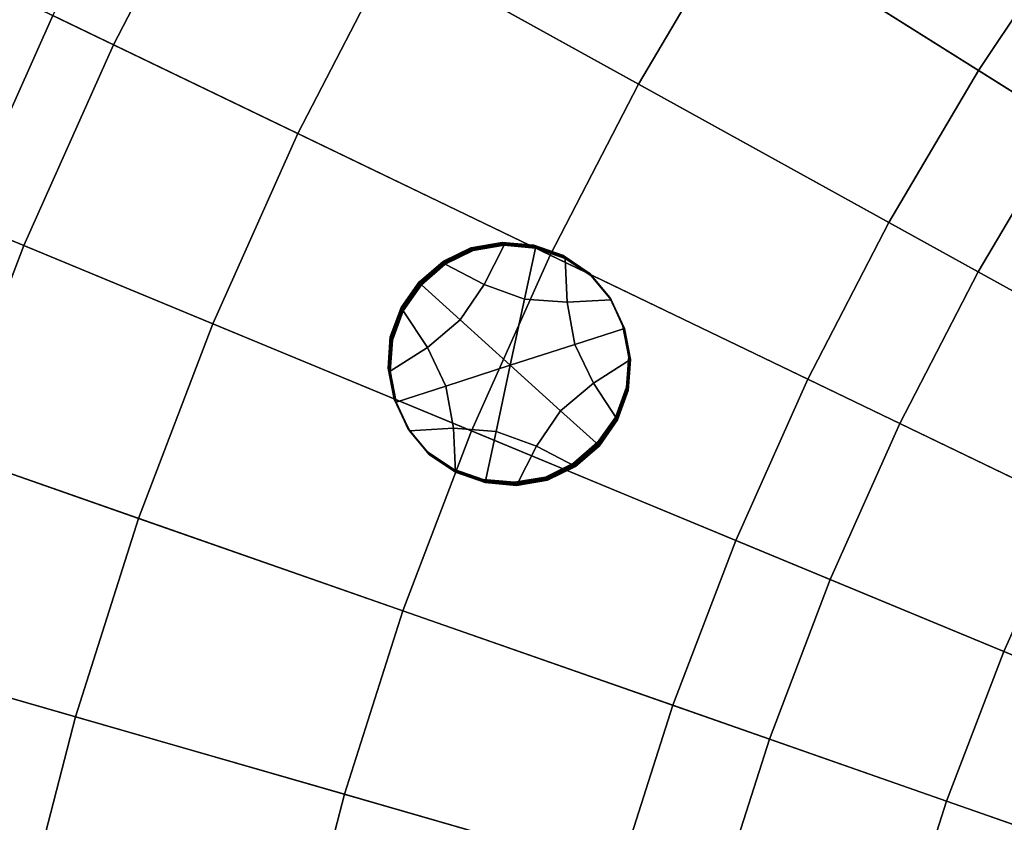
# Model space of a CAD drawing. Extents: x -8.9 to 8.9, y -8.9 to 8.9.
# Drawn here: x -5.5 to -4, y 1.4 to 2.6 of the extents above; entities that cross this region are included whole.
import ezdxf

# ---------------------------------------------------------------- set-up
doc = ezdxf.new("R2010")
doc.units = 0

msp = doc.modelspace()

# ---------------------------------------------------------------- linework, layer by layer
for points in [[(-3.8999, 2.4505, 4.0613), (-3.7564, 2.6653, 4.0613), (-4.8334, 3.4295, 3.9601), (-5.0181, 3.1531, 3.9601)], [(-5.187, 2.8668, 3.9601), (-6.1513, 3.3997, 3.8757), (-6.3323, 3.0495, 3.8757), (-5.3397, 2.5714, 3.9601)], [(-3.8999, 2.4505, 4.0613), (-5.0181, 3.1531, 3.9601), (-5.187, 2.8668, 3.9601), (-4.0312, 2.228, 4.0613)], [(-5.4754, 2.268, 3.9601), (-5.3397, 2.5714, 3.9601), (-6.3323, 3.0495, 3.8757), (-6.4932, 2.6896, 3.8757)], [(-4.3973, 2.763, 0.1958), (-4.2355, 3.0053, 0.1958), (-3.8827, 2.7549, 0.158), (-4.031, 2.5328, 0.158)], [(-4.756, 2.9884, 0.2348), (-4.3973, 2.763, 0.1958), (-4.5454, 2.5121, 0.1958), (-4.9161, 2.717, 0.2348)], [(-4.9161, 2.717, 0.2348), (-5.0607, 2.4371, 0.2348), (-5.4315, 2.6157, 0.2755), (-5.2762, 2.9161, 0.2755)], [(-4.0312, 2.228, 4.0613), (-5.187, 2.8668, 3.9601), (-5.3397, 2.5714, 3.9601), (-4.1498, 1.9985, 4.0613)], [(-5.5696, 2.307, 0.2755), (-5.936, 2.4588, 0.3179), (-5.7889, 2.7878, 0.3179), (-5.4315, 2.6157, 0.2755)], [(-4.3973, 2.763, 0.1958), (-4.031, 2.5328, 0.158), (-4.1667, 2.3028, 0.158), (-4.5454, 2.5121, 0.1958)], [(-3.6594, 2.2993, 0.1213), (-4.031, 2.5328, 0.158), (-3.8827, 2.7549, 0.158), (-3.5247, 2.5009, 0.1213)], [(-4.9161, 2.717, 0.2348), (-4.5454, 2.5121, 0.1958), (-4.6791, 2.2533, 0.1958), (-5.0607, 2.4371, 0.2348)], [(-5.5939, 1.9574, 3.9601), (-5.4754, 2.268, 3.9601), (-6.4932, 2.6896, 3.8757), (-6.6338, 2.3213, 3.8757)], [(-5.1893, 2.1495, 0.2348), (-5.5696, 2.307, 0.2755), (-5.4315, 2.6157, 0.2755), (-5.0607, 2.4371, 0.2348)], [(-4.2553, 1.7626, 4.0613), (-4.1498, 1.9985, 4.0613), (-5.3397, 2.5714, 3.9601), (-5.4754, 2.268, 3.9601)], [(-3.6594, 2.2993, 0.1213), (-3.7825, 2.0905, 0.1213), (-4.1667, 2.3028, 0.158), (-4.031, 2.5328, 0.158)], [(-4.5454, 2.5121, 0.1958), (-4.1667, 2.3028, 0.158), (-4.2893, 2.0656, 0.158), (-4.6791, 2.2533, 0.1958)], [(-3.8999, 2.4505, 4.0613), (-4.0312, 2.228, 4.0613), (-2.8745, 1.5887, 4.1626), (-2.7809, 1.7473, 4.1626)], [(-5.1893, 2.1495, 0.2348), (-5.0607, 2.4371, 0.2348), (-4.6791, 2.2533, 0.1958), (-4.7981, 1.9874, 0.1958)], [(-5.3017, 1.8551, 0.2348), (-5.6901, 1.9911, 0.2755), (-5.5696, 2.307, 0.2755), (-5.1893, 2.1495, 0.2348)], [(-3.7825, 2.0905, 0.1213), (-3.8938, 1.8752, 0.1213), (-4.2893, 2.0656, 0.158), (-4.1667, 2.3028, 0.158)], [(-4.3474, 1.5212, 4.0613), (-4.2553, 1.7626, 4.0613), (-5.4754, 2.268, 3.9601), (-5.5939, 1.9574, 3.9601)], [(-4.8402, 2.2431, 0.4892), (-4.841, 2.2443, 0.6579), (-4.7985, 2.2651, 0.6579), (-4.7977, 2.2639, 0.4892)], [(-4.7787, 2.2089, -0.0163), (-4.8378, 2.2395, -0.0168), (-4.7953, 2.2604, -0.0167), (-4.7487, 2.2683, -0.0166)], [(-4.751, 2.2719, 0.4894), (-4.7977, 2.2639, 0.4892), (-4.7985, 2.2651, 0.6579), (-4.7518, 2.2731, 0.6581)], [(-4.7503, 2.2707, 0.3208), (-4.7969, 2.2627, 0.3206), (-4.7977, 2.2639, 0.4892), (-4.751, 2.2719, 0.4894)], [(-4.7503, 2.2707, 0.3208), (-4.7495, 2.2695, 0.1521), (-4.7961, 2.2615, 0.1519), (-4.7969, 2.2627, 0.3206)], [(-4.7495, 2.2695, 0.1521), (-4.7487, 2.2683, -0.0166), (-4.7953, 2.2604, -0.0167), (-4.7961, 2.2615, 0.1519)], [(-4.7178, 2.1868, -0.0158), (-4.7787, 2.2089, -0.0163), (-4.7487, 2.2683, -0.0166), (-4.7012, 2.2641, -0.0163)], [(-4.7035, 2.2677, 0.4897), (-4.751, 2.2719, 0.4894), (-4.7518, 2.2731, 0.6581), (-4.7043, 2.2689, 0.6583)], [(-4.7028, 2.2665, 0.321), (-4.7503, 2.2707, 0.3208), (-4.751, 2.2719, 0.4894), (-4.7035, 2.2677, 0.4897)], [(-4.7028, 2.2665, 0.321), (-4.702, 2.2653, 0.1523), (-4.7495, 2.2695, 0.1521), (-4.7503, 2.2707, 0.3208)], [(-4.702, 2.2653, 0.1523), (-4.7012, 2.2641, -0.0163), (-4.7487, 2.2683, -0.0166), (-4.7495, 2.2695, 0.1521)], [(-4.7035, 2.2677, 0.4897), (-4.7043, 2.2689, 0.6583), (-4.6593, 2.2532, 0.6586), (-4.6585, 2.252, 0.49)], [(-4.7028, 2.2665, 0.321), (-4.7035, 2.2677, 0.4897), (-4.6585, 2.252, 0.49), (-4.6577, 2.2508, 0.3213)], [(-4.7028, 2.2665, 0.321), (-4.6577, 2.2508, 0.3213), (-4.6569, 2.2497, 0.1527), (-4.702, 2.2653, 0.1523)], [(-4.702, 2.2653, 0.1523), (-4.6569, 2.2497, 0.1527), (-4.6562, 2.2485, -0.016), (-4.7012, 2.2641, -0.0163)], [(-4.8394, 2.2419, 0.3205), (-4.8402, 2.2431, 0.4892), (-4.7977, 2.2639, 0.4892), (-4.7969, 2.2627, 0.3206)], [(-4.8394, 2.2419, 0.3205), (-4.7969, 2.2627, 0.3206), (-4.7961, 2.2615, 0.1519), (-4.8386, 2.2407, 0.1519)], [(-4.8386, 2.2407, 0.1519), (-4.7961, 2.2615, 0.1519), (-4.7953, 2.2604, -0.0167), (-4.8378, 2.2395, -0.0168)], [(-4.7981, 1.9874, 0.1958), (-4.6791, 2.2533, 0.1958), (-4.2893, 2.0656, 0.158), (-4.3983, 1.8219, 0.158)], [(-4.7178, 2.1868, -0.0158), (-4.7012, 2.2641, -0.0163), (-4.6562, 2.2485, -0.016), (-4.6531, 2.182, -0.0155)], [(-4.6585, 2.252, 0.49), (-4.6593, 2.2532, 0.6586), (-4.62, 2.2268, 0.659), (-4.6192, 2.2256, 0.4903)], [(-4.6577, 2.2508, 0.3213), (-4.6585, 2.252, 0.49), (-4.6192, 2.2256, 0.4903), (-4.6184, 2.2245, 0.3217)], [(-4.6577, 2.2508, 0.3213), (-4.6184, 2.2245, 0.3217), (-4.6177, 2.2233, 0.153), (-4.6569, 2.2497, 0.1527)], [(-4.6569, 2.2497, 0.1527), (-4.6177, 2.2233, 0.153), (-4.6169, 2.2221, -0.0156), (-4.6562, 2.2485, -0.016)], [(-4.8763, 2.2119, 0.4893), (-4.877, 2.2131, 0.6579), (-4.841, 2.2443, 0.6579), (-4.8402, 2.2431, 0.4892)], [(-4.8755, 2.2107, 0.3206), (-4.8763, 2.2119, 0.4893), (-4.8402, 2.2431, 0.4892), (-4.8394, 2.2419, 0.3205)], [(-4.8755, 2.2107, 0.3206), (-4.8394, 2.2419, 0.3205), (-4.8386, 2.2407, 0.1519), (-4.8747, 2.2095, 0.1519)], [(-4.8747, 2.2095, 0.1519), (-4.8386, 2.2407, 0.1519), (-4.8378, 2.2395, -0.0168), (-4.8739, 2.2083, -0.0167)], [(-4.8153, 2.1554, -0.0161), (-4.8739, 2.2083, -0.0167), (-4.8378, 2.2395, -0.0168), (-4.7787, 2.2089, -0.0163)], [(-4.6531, 2.182, -0.0155), (-4.6562, 2.2485, -0.016), (-4.6169, 2.2221, -0.0156), (-4.5867, 2.1857, -0.0152)], [(-4.589, 2.1892, 0.4907), (-4.6192, 2.2256, 0.4903), (-4.62, 2.2268, 0.659), (-4.5898, 2.1904, 0.6594)], [(-4.5882, 2.188, 0.3221), (-4.6184, 2.2245, 0.3217), (-4.6192, 2.2256, 0.4903), (-4.589, 2.1892, 0.4907)], [(-4.5882, 2.188, 0.3221), (-4.5874, 2.1868, 0.1534), (-4.6177, 2.2233, 0.153), (-4.6184, 2.2245, 0.3217)], [(-4.5874, 2.1868, 0.1534), (-4.5867, 2.1857, -0.0152), (-4.6169, 2.2221, -0.0156), (-4.6177, 2.2233, 0.153)], [(-4.0312, 2.228, 4.0613), (-4.1498, 1.9985, 4.0613), (-2.9591, 1.425, 4.1626), (-2.8745, 1.5887, 4.1626)], [(-4.8763, 2.2119, 0.4893), (-4.9036, 2.1729, 0.4894), (-4.9044, 2.1741, 0.6581), (-4.877, 2.2131, 0.6579)], [(-4.8755, 2.2107, 0.3206), (-4.9029, 2.1717, 0.3207), (-4.9036, 2.1729, 0.4894), (-4.8763, 2.2119, 0.4893)], [(-4.8755, 2.2107, 0.3206), (-4.8747, 2.2095, 0.1519), (-4.9021, 2.1705, 0.1521), (-4.9029, 2.1717, 0.3207)], [(-4.8747, 2.2095, 0.1519), (-4.8739, 2.2083, -0.0167), (-4.9013, 2.1693, -0.0166), (-4.9021, 2.1705, 0.1521)], [(-4.8153, 2.1554, -0.0161), (-4.8648, 2.1136, -0.016), (-4.9013, 2.1693, -0.0166), (-4.8739, 2.2083, -0.0167)], [(-4.7393, 2.0867, -0.0152), (-4.8153, 2.1554, -0.0161), (-4.7787, 2.2089, -0.0163), (-4.7178, 2.1868, -0.0158)], [(-4.5689, 2.146, 0.4911), (-4.589, 2.1892, 0.4907), (-4.5898, 2.1904, 0.6594), (-4.5697, 2.1472, 0.6598)], [(-4.7393, 2.0867, -0.0152), (-4.7178, 2.1868, -0.0158), (-4.6531, 2.182, -0.0155), (-4.6418, 2.1181, -0.015)], [(-4.6418, 2.1181, -0.015), (-4.6531, 2.182, -0.0155), (-4.5867, 2.1857, -0.0152), (-4.5666, 2.1424, -0.0148)], [(-4.5681, 2.1448, 0.3225), (-4.5882, 2.188, 0.3221), (-4.589, 2.1892, 0.4907), (-4.5689, 2.146, 0.4911)], [(-4.5681, 2.1448, 0.3225), (-4.5673, 2.1436, 0.1538), (-4.5874, 2.1868, 0.1534), (-4.5882, 2.188, 0.3221)], [(-4.5673, 2.1436, 0.1538), (-4.5666, 2.1424, -0.0148), (-4.5867, 2.1857, -0.0152), (-4.5874, 2.1868, 0.1534)], [(-4.9036, 2.1729, 0.4894), (-4.9201, 2.1285, 0.4896), (-4.9209, 2.1297, 0.6583), (-4.9044, 2.1741, 0.6581)], [(-4.8648, 2.1136, -0.016), (-4.9209, 2.0777, -0.016), (-4.9177, 2.1249, -0.0163), (-4.9013, 2.1693, -0.0166)], [(-4.9029, 2.1717, 0.3207), (-4.9193, 2.1273, 0.321), (-4.9201, 2.1285, 0.4896), (-4.9036, 2.1729, 0.4894)], [(-4.9029, 2.1717, 0.3207), (-4.9021, 2.1705, 0.1521), (-4.9185, 2.1261, 0.1523), (-4.9193, 2.1273, 0.321)], [(-4.9021, 2.1705, 0.1521), (-4.9013, 2.1693, -0.0166), (-4.9177, 2.1249, -0.0163), (-4.9185, 2.1261, 0.1523)], [(-5.3017, 1.8551, 0.2348), (-5.1893, 2.1495, 0.2348), (-4.7981, 1.9874, 0.1958), (-4.9019, 1.7153, 0.1958)], [(-4.7393, 2.0867, -0.0152), (-4.8368, 2.0552, -0.0155), (-4.8648, 2.1136, -0.016), (-4.8153, 2.1554, -0.0161)], [(-4.5689, 2.146, 0.4911), (-4.5697, 2.1472, 0.6598), (-4.5607, 2.1004, 0.6602), (-4.5599, 2.0992, 0.4915)], [(-4.5681, 2.1448, 0.3225), (-4.5689, 2.146, 0.4911), (-4.5599, 2.0992, 0.4915), (-4.5592, 2.098, 0.3229)], [(-4.6418, 2.1181, -0.015), (-4.5666, 2.1424, -0.0148), (-4.5576, 2.0956, -0.0145), (-4.6137, 2.0597, -0.0145)], [(-4.5681, 2.1448, 0.3225), (-4.5592, 2.098, 0.3229), (-4.5584, 2.0968, 0.1542), (-4.5673, 2.1436, 0.1538)], [(-4.5673, 2.1436, 0.1538), (-4.5584, 2.0968, 0.1542), (-4.5576, 2.0956, -0.0145), (-4.5666, 2.1424, -0.0148)], [(-4.9233, 2.0813, 0.49), (-4.9241, 2.0825, 0.6586), (-4.9209, 2.1297, 0.6583), (-4.9201, 2.1285, 0.4896)], [(-4.9225, 2.0801, 0.3213), (-4.9233, 2.0813, 0.49), (-4.9201, 2.1285, 0.4896), (-4.9193, 2.1273, 0.321)], [(-4.9225, 2.0801, 0.3213), (-4.9193, 2.1273, 0.321), (-4.9185, 2.1261, 0.1523), (-4.9217, 2.0789, 0.1526)], [(-4.9217, 2.0789, 0.1526), (-4.9185, 2.1261, 0.1523), (-4.9177, 2.1249, -0.0163), (-4.9209, 2.0777, -0.016)], [(-4.7393, 2.0867, -0.0152), (-4.6418, 2.1181, -0.015), (-4.6137, 2.0597, -0.0145), (-4.6633, 2.018, -0.0144)], [(-4.8368, 2.0552, -0.0155), (-4.912, 2.0309, -0.0156), (-4.9209, 2.0777, -0.016), (-4.8648, 2.1136, -0.016)], [(-4.7393, 2.0867, -0.0152), (-4.7608, 1.9865, -0.0146), (-4.8254, 1.9914, -0.015), (-4.8368, 2.0552, -0.0155)], [(-4.7393, 2.0867, -0.0152), (-4.6633, 2.018, -0.0144), (-4.6998, 1.9644, -0.0142), (-4.7608, 1.9865, -0.0146)], [(-4.6137, 2.0597, -0.0145), (-4.5576, 2.0956, -0.0145), (-4.5608, 2.0484, -0.0141), (-4.5772, 2.004, -0.0139)], [(-4.5599, 2.0992, 0.4915), (-4.5607, 2.1004, 0.6602), (-4.5639, 2.0532, 0.6605), (-4.5632, 2.052, 0.4918)], [(-4.5592, 2.098, 0.3229), (-4.5599, 2.0992, 0.4915), (-4.5632, 2.052, 0.4918), (-4.5624, 2.0508, 0.3232)], [(-4.5592, 2.098, 0.3229), (-4.5624, 2.0508, 0.3232), (-4.5616, 2.0496, 0.1545), (-4.5584, 2.0968, 0.1542)], [(-4.5584, 2.0968, 0.1542), (-4.5616, 2.0496, 0.1545), (-4.5608, 2.0484, -0.0141), (-4.5576, 2.0956, -0.0145)], [(-4.9143, 2.0345, 0.4903), (-4.9151, 2.0357, 0.659), (-4.9241, 2.0825, 0.6586), (-4.9233, 2.0813, 0.49)], [(-4.9135, 2.0333, 0.3217), (-4.9143, 2.0345, 0.4903), (-4.9233, 2.0813, 0.49), (-4.9225, 2.0801, 0.3213)], [(-4.9135, 2.0333, 0.3217), (-4.9225, 2.0801, 0.3213), (-4.9217, 2.0789, 0.1526), (-4.9128, 2.0321, 0.153)], [(-4.9128, 2.0321, 0.153), (-4.9217, 2.0789, 0.1526), (-4.9209, 2.0777, -0.016), (-4.912, 2.0309, -0.0156)], [(-4.6633, 2.018, -0.0144), (-4.6137, 2.0597, -0.0145), (-4.5772, 2.004, -0.0139), (-4.6046, 1.965, -0.0138)], [(-3.9928, 1.6539, 0.1213), (-4.3983, 1.8219, 0.158), (-4.2893, 2.0656, 0.158), (-3.8938, 1.8752, 0.1213)], [(-4.8368, 2.0552, -0.0155), (-4.8254, 1.9914, -0.015), (-4.8919, 1.9877, -0.0152), (-4.912, 2.0309, -0.0156)], [(-4.5796, 2.0076, 0.4921), (-4.5632, 2.052, 0.4918), (-4.5639, 2.0532, 0.6605), (-4.5804, 2.0088, 0.6607)], [(-4.5788, 2.0064, 0.3234), (-4.5624, 2.0508, 0.3232), (-4.5632, 2.052, 0.4918), (-4.5796, 2.0076, 0.4921)], [(-4.5788, 2.0064, 0.3234), (-4.578, 2.0052, 0.1548), (-4.5616, 2.0496, 0.1545), (-4.5624, 2.0508, 0.3232)], [(-4.578, 2.0052, 0.1548), (-4.5772, 2.004, -0.0139), (-4.5608, 2.0484, -0.0141), (-4.5616, 2.0496, 0.1545)], [(-4.9143, 2.0345, 0.4903), (-4.8942, 1.9912, 0.4907), (-4.895, 1.9924, 0.6594), (-4.9151, 2.0357, 0.659)], [(-4.9135, 2.0333, 0.3217), (-4.8934, 1.9901, 0.3221), (-4.8942, 1.9912, 0.4907), (-4.9143, 2.0345, 0.4903)], [(-4.9135, 2.0333, 0.3217), (-4.9128, 2.0321, 0.153), (-4.8926, 1.9889, 0.1534), (-4.8934, 1.9901, 0.3221)], [(-4.9128, 2.0321, 0.153), (-4.912, 2.0309, -0.0156), (-4.8919, 1.9877, -0.0152), (-4.8926, 1.9889, 0.1534)], [(-4.6633, 2.018, -0.0144), (-4.6046, 1.965, -0.0138), (-4.6407, 1.9338, -0.0137), (-4.6998, 1.9644, -0.0142)], [(-4.607, 1.9686, 0.4922), (-4.5796, 2.0076, 0.4921), (-4.5804, 2.0088, 0.6607), (-4.6078, 1.9697, 0.6609)], [(-4.6062, 1.9674, 0.3236), (-4.5788, 2.0064, 0.3234), (-4.5796, 2.0076, 0.4921), (-4.607, 1.9686, 0.4922)], [(-4.6062, 1.9674, 0.3236), (-4.6054, 1.9662, 0.1549), (-4.578, 2.0052, 0.1548), (-4.5788, 2.0064, 0.3234)], [(-4.6054, 1.9662, 0.1549), (-4.6046, 1.965, -0.0138), (-4.5772, 2.004, -0.0139), (-4.578, 2.0052, 0.1548)], [(-4.2553, 1.7626, 4.0613), (-3.0343, 1.2568, 4.1626), (-2.9591, 1.425, 4.1626), (-4.1498, 1.9985, 4.0613)], [(-5.3017, 1.8551, 0.2348), (-5.3974, 1.555, 0.2348), (-5.7928, 1.6689, 0.2755), (-5.6901, 1.9911, 0.2755)], [(-4.9019, 1.7153, 0.1958), (-4.7981, 1.9874, 0.1958), (-4.3983, 1.8219, 0.158), (-4.4935, 1.5724, 0.158)], [(-4.8942, 1.9912, 0.4907), (-4.864, 1.9548, 0.4911), (-4.8648, 1.956, 0.6598), (-4.895, 1.9924, 0.6594)], [(-4.8934, 1.9901, 0.3221), (-4.8632, 1.9536, 0.3225), (-4.864, 1.9548, 0.4911), (-4.8942, 1.9912, 0.4907)], [(-4.8934, 1.9901, 0.3221), (-4.8926, 1.9889, 0.1534), (-4.8624, 1.9524, 0.1538), (-4.8632, 1.9536, 0.3225)], [(-4.8926, 1.9889, 0.1534), (-4.8919, 1.9877, -0.0152), (-4.8617, 1.9513, -0.0149), (-4.8624, 1.9524, 0.1538)], [(-4.8254, 1.9914, -0.015), (-4.8224, 1.9249, -0.0145), (-4.8617, 1.9513, -0.0149), (-4.8919, 1.9877, -0.0152)], [(-4.7608, 1.9865, -0.0146), (-4.7773, 1.9092, -0.0142), (-4.8224, 1.9249, -0.0145), (-4.8254, 1.9914, -0.015)], [(-4.7608, 1.9865, -0.0146), (-4.6998, 1.9644, -0.0142), (-4.7298, 1.905, -0.0139), (-4.7773, 1.9092, -0.0142)], [(-4.607, 1.9686, 0.4922), (-4.6078, 1.9697, 0.6609), (-4.6438, 1.9386, 0.6609), (-4.643, 1.9374, 0.4923)], [(-4.6062, 1.9674, 0.3236), (-4.607, 1.9686, 0.4922), (-4.643, 1.9374, 0.4923), (-4.6423, 1.9362, 0.3236)], [(-4.6062, 1.9674, 0.3236), (-4.6423, 1.9362, 0.3236), (-4.6415, 1.935, 0.155), (-4.6054, 1.9662, 0.1549)], [(-4.3474, 1.5212, 4.0613), (-5.5939, 1.9574, 3.9601), (-5.6949, 1.6407, 3.9601), (-4.4259, 1.2751, 4.0613)], [(-4.8247, 1.9284, 0.4915), (-4.8255, 1.9296, 0.6602), (-4.8648, 1.956, 0.6598), (-4.864, 1.9548, 0.4911)], [(-4.8239, 1.9273, 0.3228), (-4.8247, 1.9284, 0.4915), (-4.864, 1.9548, 0.4911), (-4.8632, 1.9536, 0.3225)], [(-4.8239, 1.9273, 0.3228), (-4.8632, 1.9536, 0.3225), (-4.8624, 1.9524, 0.1538), (-4.8232, 1.9261, 0.1542)], [(-4.8232, 1.9261, 0.1542), (-4.8624, 1.9524, 0.1538), (-4.8617, 1.9513, -0.0149), (-4.8224, 1.9249, -0.0145)], [(-4.6998, 1.9644, -0.0142), (-4.6407, 1.9338, -0.0137), (-4.6832, 1.913, -0.0138), (-4.7298, 1.905, -0.0139)], [(-4.6054, 1.9662, 0.1549), (-4.6415, 1.935, 0.155), (-4.6407, 1.9338, -0.0137), (-4.6046, 1.965, -0.0138)], [(-4.643, 1.9374, 0.4923), (-4.6438, 1.9386, 0.6609), (-4.6863, 1.9177, 0.6609), (-4.6855, 1.9166, 0.4922)], [(-4.6423, 1.9362, 0.3236), (-4.643, 1.9374, 0.4923), (-4.6855, 1.9166, 0.4922), (-4.6848, 1.9154, 0.3236)], [(-4.7797, 1.9128, 0.4918), (-4.7805, 1.914, 0.6605), (-4.8255, 1.9296, 0.6602), (-4.8247, 1.9284, 0.4915)], [(-4.7789, 1.9116, 0.3232), (-4.7797, 1.9128, 0.4918), (-4.8247, 1.9284, 0.4915), (-4.8239, 1.9273, 0.3228)], [(-4.7789, 1.9116, 0.3232), (-4.8239, 1.9273, 0.3228), (-4.8232, 1.9261, 0.1542), (-4.7781, 1.9104, 0.1545)], [(-4.7781, 1.9104, 0.1545), (-4.8232, 1.9261, 0.1542), (-4.8224, 1.9249, -0.0145), (-4.7773, 1.9092, -0.0142)], [(-4.6423, 1.9362, 0.3236), (-4.6848, 1.9154, 0.3236), (-4.684, 1.9142, 0.1549), (-4.6415, 1.935, 0.155)], [(-4.6415, 1.935, 0.155), (-4.684, 1.9142, 0.1549), (-4.6832, 1.913, -0.0138), (-4.6407, 1.9338, -0.0137)], [(-4.7797, 1.9128, 0.4918), (-4.7322, 1.9086, 0.4921), (-4.733, 1.9098, 0.6607), (-4.7805, 1.914, 0.6605)], [(-4.7789, 1.9116, 0.3232), (-4.7314, 1.9074, 0.3234), (-4.7322, 1.9086, 0.4921), (-4.7797, 1.9128, 0.4918)], [(-4.7789, 1.9116, 0.3232), (-4.7781, 1.9104, 0.1545), (-4.7306, 1.9062, 0.1547), (-4.7314, 1.9074, 0.3234)], [(-4.7781, 1.9104, 0.1545), (-4.7773, 1.9092, -0.0142), (-4.7298, 1.905, -0.0139), (-4.7306, 1.9062, 0.1547)], [(-4.7322, 1.9086, 0.4921), (-4.6855, 1.9166, 0.4922), (-4.6863, 1.9177, 0.6609), (-4.733, 1.9098, 0.6607)], [(-4.7314, 1.9074, 0.3234), (-4.6848, 1.9154, 0.3236), (-4.6855, 1.9166, 0.4922), (-4.7322, 1.9086, 0.4921)], [(-4.7314, 1.9074, 0.3234), (-4.7306, 1.9062, 0.1547), (-4.684, 1.9142, 0.1549), (-4.6848, 1.9154, 0.3236)], [(-4.7306, 1.9062, 0.1547), (-4.7298, 1.905, -0.0139), (-4.6832, 1.913, -0.0138), (-4.684, 1.9142, 0.1549)], [(-3.583, 1.4841, 0.0866), (-3.9928, 1.6539, 0.1213), (-3.8938, 1.8752, 0.1213), (-3.4941, 1.6827, 0.0866)], [(-5.3017, 1.8551, 0.2348), (-4.9019, 1.7153, 0.1958), (-4.9904, 1.4377, 0.1958), (-5.3974, 1.555, 0.2348)], [(-4.0793, 1.4274, 0.1213), (-4.4935, 1.5724, 0.158), (-4.3983, 1.8219, 0.158), (-3.9928, 1.6539, 0.1213)], [(-4.3474, 1.5212, 4.0613), (-3.1, 1.0847, 4.1626), (-3.0343, 1.2568, 4.1626), (-4.2553, 1.7626, 4.0613)], [(-4.9019, 1.7153, 0.1958), (-4.4935, 1.5724, 0.158), (-4.5747, 1.3179, 0.158), (-4.9904, 1.4377, 0.1958)], [(-5.3974, 1.555, 0.2348), (-5.4761, 1.2499, 0.2348), (-5.8773, 1.3415, 0.2755), (-5.7928, 1.6689, 0.2755)], [(-3.6605, 1.2809, 0.0866), (-4.0793, 1.4274, 0.1213), (-3.9928, 1.6539, 0.1213), (-3.583, 1.4841, 0.0866)], [(-4.4259, 1.2751, 4.0613), (-5.6949, 1.6407, 3.9601), (-5.778, 1.3188, 3.9601), (-4.4905, 1.0249, 4.0613)], [(-4.0793, 1.4274, 0.1213), (-4.1529, 1.1964, 0.1213), (-4.5747, 1.3179, 0.158), (-4.4935, 1.5724, 0.158)], [(-5.3974, 1.555, 0.2348), (-4.9904, 1.4377, 0.1958), (-5.0632, 1.1556, 0.1958), (-5.4761, 1.2499, 0.2348)], [(-4.3474, 1.5212, 4.0613), (-4.4259, 1.2751, 4.0613), (-3.1559, 0.9092, 4.1626), (-3.1, 1.0847, 4.1626)], [(-4.9904, 1.4377, 0.1958), (-4.5747, 1.3179, 0.158), (-4.6414, 1.0594, 0.158), (-5.0632, 1.1556, 0.1958)], [(-3.6605, 1.2809, 0.0866), (-3.7266, 1.0736, 0.0866), (-4.1529, 1.1964, 0.1213), (-4.0793, 1.4274, 0.1213)]]:
    msp.add_3dface(points)

doc.saveas('drawing.dxf')
